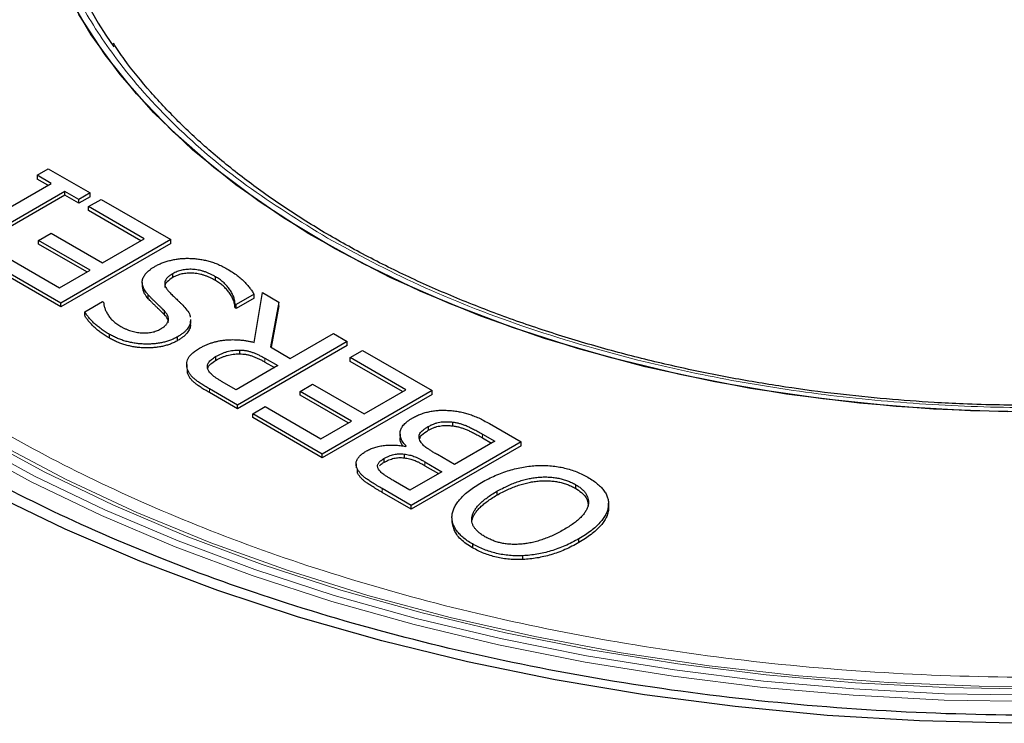
# Model space of a CAD drawing. Units: millimetres. Extents: x 0 to 420, y 0 to 297.
# Drawn here: x 367 to 373, y 250 to 254 of the extents above; entities that cross this region are included whole.
import ezdxf

# ---------------------------------------------------------------- set-up
doc = ezdxf.new("R2010")
doc.units = ezdxf.units.MM

msp = doc.modelspace()

# ---------------------------------------------------------------- linework, layer by layer
at = {"color": 7, "linetype": 'Continuous', "lineweight": 25}
for p, q in [((366.632346, 253.264324), (366.703952, 253.305661)), ((366.703952, 253.305661), (366.972474, 253.150647)), ((366.157958, 252.887123), (366.721853, 253.212653)), ((366.721853, 253.212653), (366.632346, 253.264324)), ((366.632346, 253.264324), (366.632346, 253.239828)), ((366.700637, 253.200404), (366.632346, 253.239828)), ((366.811361, 253.160981), (366.247465, 252.835451)), ((366.900868, 253.10931), (366.811361, 253.160981)), ((366.811361, 253.136485), (366.811361, 253.160981)), ((366.972474, 253.150647), (366.900868, 253.10931)), ((366.972474, 253.126151), (366.972474, 253.150647)), ((366.811361, 253.136485), (366.268682, 252.823203)), ((366.900868, 253.084814), (366.811361, 253.136485)), ((366.972474, 253.126151), (366.900868, 253.084814)), ((366.900868, 253.084814), (366.900868, 253.10931)), ((366.963523, 253.062806), (367.044079, 253.10931)), ((367.044079, 253.10931), (367.491615, 252.850953)), ((367.321552, 252.85612), (366.963523, 253.062806)), ((366.963523, 253.038309), (366.963523, 253.062806)), ((367.300335, 252.843872), (366.963523, 253.038309)), ((366.641297, 252.845786), (366.721853, 252.89229)), ((366.721853, 252.89229), (367.05303, 252.701106)), ((366.972474, 252.654601), (366.641297, 252.845786)), ((366.641297, 252.821289), (366.641297, 252.845786)), ((367.491615, 252.850953), (366.784508, 252.442749)), ((367.491615, 252.826457), (366.784508, 252.418253)), ((367.05303, 252.701106), (367.321552, 252.85612)), ((367.491615, 252.826457), (367.491615, 252.850953)), ((366.951257, 252.642353), (366.641297, 252.821289)), ((366.784508, 252.442749), (366.336972, 252.701106)), ((366.417529, 252.74761), (366.775558, 252.540924)), ((366.784508, 252.418253), (366.336972, 252.676609)), ((366.775558, 252.540924), (366.972474, 252.654601)), ((367.308588, 252.573896), (367.308588, 252.5494)), ((367.505041, 252.606853), (367.505041, 252.631349)), ((367.780556, 252.587315), (367.780556, 252.611811)), ((368.029358, 252.189478), (368.082363, 252.509922)), ((368.082363, 252.509922), (368.187813, 252.449046)), ((366.938349, 252.386879), (367.05303, 252.453083)), ((367.05303, 252.453083), (367.059883, 252.449127)), ((367.347285, 252.470731), (367.347285, 252.495227)), ((368.028099, 252.499264), (367.912299, 252.432414)), ((368.028099, 252.474768), (367.912299, 252.407918)), ((368.028099, 252.474768), (368.028099, 252.499264)), ((368.187813, 252.449046), (368.13327, 252.160171)), ((368.187813, 252.42455), (368.187813, 252.449046)), ((366.784508, 252.418253), (366.784508, 252.442749)), ((366.938349, 252.362383), (366.938349, 252.386879)), ((367.451337, 252.367227), (367.451337, 252.391723)), ((367.912299, 252.432414), (367.905726, 252.436209)), ((367.905726, 252.411713), (367.905726, 252.436209)), ((367.912299, 252.407918), (367.905726, 252.411713)), ((367.912299, 252.407918), (367.912299, 252.432414)), ((368.187813, 252.42455), (368.13744, 252.157763)), ((367.618841, 252.335942), (367.620142, 252.326084)), ((367.620142, 252.301588), (367.620142, 252.326084)), ((367.620383, 252.311513), (367.620383, 252.336009)), ((367.097784, 252.216734), (367.097784, 252.24123)), ((367.53567, 252.200829), (367.53567, 252.225325)), ((368.628356, 252.194726), (367.92125, 251.786522)), ((368.261377, 252.086216), (368.538849, 252.246397)), ((368.538849, 252.246397), (368.628356, 252.194726)), ((368.628356, 252.17023), (368.628356, 252.194726)), ((368.628356, 252.17023), (367.92125, 251.762026)), ((367.933417, 252.140067), (367.933417, 252.115571)), ((368.13327, 252.160171), (368.261377, 252.086216)), ((368.646258, 252.091383), (368.726814, 252.137887)), ((368.726814, 252.137887), (369.17435, 251.87953)), ((367.780695, 252.098084), (367.780695, 252.073588)), ((368.098026, 252.087508), (368.180821, 252.039712)), ((368.098026, 252.063012), (368.159604, 252.027464)), ((369.004287, 251.884698), (368.646258, 252.091383)), ((368.646258, 252.066887), (368.646258, 252.091383)), ((368.98307, 251.872449), (368.646258, 252.066887)), ((367.59459, 252.048218), (367.59459, 252.023722)), ((367.600143, 251.991156), (367.600143, 252.015652)), ((368.180821, 252.039712), (367.912299, 251.884698)), ((367.912299, 251.884698), (367.819156, 251.938468)), ((367.92125, 251.786522), (367.740557, 251.890834)), ((368.324032, 251.874363), (368.404589, 251.920868)), ((368.655209, 251.683179), (368.324032, 251.874363)), ((368.324032, 251.849867), (368.324032, 251.874363)), ((368.404589, 251.920868), (368.735765, 251.729683)), ((369.17435, 251.87953), (368.467244, 251.471326)), ((368.735765, 251.729683), (369.004287, 251.884698)), ((369.17435, 251.855034), (369.17435, 251.87953)), ((367.92125, 251.762026), (367.740557, 251.866337)), ((368.633992, 251.670931), (368.324032, 251.849867)), ((369.17435, 251.855034), (368.467244, 251.44683)), ((367.92125, 251.762026), (367.92125, 251.786522)), ((368.019708, 251.729683), (368.100264, 251.776188)), ((368.100264, 251.776188), (368.458293, 251.569502)), ((368.467244, 251.471326), (368.019708, 251.729683)), ((368.019708, 251.705187), (368.019708, 251.729683)), ((368.467244, 251.44683), (368.019708, 251.705187)), ((368.458293, 251.569502), (368.655209, 251.683179)), ((369.149596, 251.64822), (369.149596, 251.623724)), ((369.304555, 251.676962), (369.304555, 251.652466)), ((369.542868, 251.66679), (369.747196, 251.548834)), ((368.96732, 251.599978), (368.96732, 251.575482)), ((369.498674, 251.599294), (369.577133, 251.554001)), ((369.498674, 251.574798), (369.555916, 251.541753)), ((369.007503, 251.52211), (369.003727, 251.51993)), ((369.747196, 251.548834), (369.04009, 251.140629)), ((369.747196, 251.524337), (369.04009, 251.116133)), ((369.577133, 251.554001), (369.317562, 251.404154)), ((369.747196, 251.524337), (369.747196, 251.548834)), ((368.467244, 251.44683), (368.467244, 251.471326)), ((368.863593, 251.441777), (368.863593, 251.417281)), ((368.994497, 251.471003), (368.994497, 251.446507)), ((369.317562, 251.404154), (369.207916, 251.467451)), ((368.684813, 251.407357), (368.684813, 251.382861)), ((368.694228, 251.348574), (368.694228, 251.37307)), ((369.128058, 251.420543), (369.237005, 251.357649)), ((369.128058, 251.396047), (369.215789, 251.345401)), ((369.237005, 251.357649), (369.031139, 251.238805)), ((369.04009, 251.140629), (368.851985, 251.24922)), ((369.031139, 251.238805), (368.939114, 251.29193)), ((370.095995, 251.275137), (370.095995, 251.25064)), ((369.04009, 251.116133), (368.851985, 251.224724)), ((369.590838, 251.231216), (369.590838, 251.20672)), ((369.04009, 251.116133), (369.04009, 251.140629)), ((370.308295, 251.108867), (370.308295, 251.133363)), ((370.308562, 251.131627), (370.308295, 251.108867)), ((370.309366, 251.131624), (370.309366, 251.156121)), ((369.301868, 251.059938), (369.301868, 251.035442)), ((369.431683, 251.047992), (369.431683, 251.072488)), ((370.118931, 250.901858), (370.118931, 250.926355)), ((369.434201, 250.892445), (369.434201, 250.867949)), ((369.758804, 250.792299), (369.758804, 250.816795))]:
    msp.add_line(p, q, dxfattribs=at)
at = {"color": 8, "linetype": 'Continuous', "lineweight": 18}
for p, q in [((368.098026, 252.087508), (368.098026, 252.063012)), ((367.740557, 251.866337), (367.740557, 251.890834)), ((369.498674, 251.599294), (369.498674, 251.574798)), ((369.128058, 251.420543), (369.128058, 251.396047)), ((368.851985, 251.224724), (368.851985, 251.24922))]:
    msp.add_line(p, q, dxfattribs=at)
at = {"color": 8, "linetype": 'Continuous', "lineweight": 18, "flags": 128}
for points in [[(373.058761, 249.877973), (372.470197, 249.88824), (371.88378, 249.919003), (371.301651, 249.97015), (370.725933, 250.041494), (370.158727, 250.132775), (369.602104, 250.243659), (369.058093, 250.373743), (368.528681, 250.522552), (368.015798, 250.689542), (367.521316, 250.874105), (367.04704, 251.075566), (366.5947, 251.293191), (366.165947, 251.526186), (365.762345, 251.7737), (365.385366, 252.03483), (365.036387, 252.308624), (364.716681, 252.594082), (364.427414, 252.890163), (364.169642, 253.195786), (363.944306, 253.509837), (363.752227, 253.831169), (363.594106, 254.15861), (363.470521, 254.490964)], [(373.058761, 249.918956), (372.472144, 249.929189), (371.887668, 249.95985), (371.307465, 250.010828), (370.733652, 250.081936), (370.168323, 250.172915), (369.613542, 250.283433), (369.071331, 250.413086), (368.54367, 250.561402), (368.032484, 250.72784), (367.539639, 250.911792), (367.066932, 251.112586), (366.616089, 251.329491), (366.188754, 251.561715), (365.786488, 251.80841), (365.410757, 252.068676), (365.062932, 252.341564), (364.744284, 252.626078), (364.455974, 252.921179), (364.199055, 253.225791), (363.974464, 253.538803), (363.783021, 253.859071), (363.625424, 254.185429), (363.502248, 254.516684)], [(373.058761, 249.959195), (372.477733, 249.96933), (371.898825, 249.999699), (371.32415, 250.050191), (370.755804, 250.120622), (370.195862, 250.210734), (369.646365, 250.320199), (369.109321, 250.448617), (368.586687, 250.59552), (368.080372, 250.760372), (367.592222, 250.942571), (367.124018, 251.141453), (366.677471, 251.356291), (366.254207, 251.586303), (365.855773, 251.830647), (365.483622, 252.088434), (365.139112, 252.358722), (364.823499, 252.640525), (364.537936, 252.932814), (364.283465, 253.234524), (364.061014, 253.544554), (363.871394, 253.861771), (363.715299, 254.185019), (363.593296, 254.513118)], [(363.650773, 254.457149), (363.778952, 254.127996), (363.941652, 253.803967), (364.138269, 253.486266), (364.36807, 253.176075), (364.630202, 252.87455), (364.923688, 252.58281), (365.247438, 252.301942), (365.600245, 252.032991), (365.9808, 251.776956), (366.387684, 251.534791), (366.819386, 251.307395), (367.274298, 251.095617), (367.750729, 250.900242), (368.246906, 250.721997), (368.760983, 250.561547), (369.291049, 250.419488), (369.835131, 250.296347), (370.391204, 250.192584), (370.957202, 250.108585), (371.531017, 250.044661), (372.110516, 250.001051), (372.693542, 249.977916), (373.277926, 249.975344)]]:
    msp.add_lwpolyline(points, dxfattribs=at)
at = {"color": 7, "linetype": 'Continuous', "lineweight": 25, "flags": 128}
for points in [[(372.909096, 249.738764), (372.311094, 249.754121), (371.715719, 249.789902), (371.125061, 249.845982), (370.541195, 249.922163), (369.966172, 250.018178), (369.402012, 250.133689), (368.850696, 250.268291), (368.314162, 250.421512), (367.794293, 250.592811), (367.292915, 250.781589), (366.811791, 250.987182), (366.352609, 251.208868), (365.916982, 251.445868), (365.506442, 251.69735), (365.122429, 251.96243), (364.766293, 252.240177), (364.439284, 252.529616), (364.142552, 252.82973), (363.877138, 253.139465), (363.643975, 253.457733), (363.443882, 253.783416), (363.277561, 254.115369), (363.145598, 254.452428)], [(372.878717, 251.742169), (372.399652, 251.760082), (371.924187, 251.79837), (371.454918, 251.856825), (370.994409, 251.935127), (370.545175, 252.032849), (370.109669, 252.149456), (369.69027, 252.284313), (369.289269, 252.436682), (368.908855, 252.605731), (368.551107, 252.790537), (368.217977, 252.990091), (367.911287, 253.203303), (367.63271, 253.429007), (367.383769, 253.665973), (367.165822, 253.912904), (366.98006, 254.168454), (366.827499, 254.431225)], [(373.118778, 251.741129), (372.638925, 251.74881), (372.161364, 251.776928), (371.688705, 251.825329), (371.223528, 251.89375), (370.768375, 251.981816), (370.325731, 252.089047), (369.898014, 252.214857), (369.48756, 252.358559), (369.09661, 252.519368), (368.7273, 252.696405), (368.381648, 252.888704), (368.06154, 253.095214), (367.768725, 253.314808), (367.504803, 253.546287), (367.271214, 253.788385), (367.069235, 254.039781), (366.899968, 254.299102)]]:
    msp.add_lwpolyline(points, dxfattribs=at)
at = {"color": 7, "linetype": 'Continuous', "lineweight": 25}
msp.add_arc((368.995247, 255.429779), 2.299912, 144.1033465, 215.6158297, dxfattribs=at)
at = {"color": 8, "linetype": 'Continuous', "lineweight": 18}
for points, knots in [([(379.740677, 251.633362), (379.762889, 251.646259), (379.807306, 251.672048), (379.873069, 251.711212), (379.938184, 251.750716), (380.002589, 251.790596), (380.0663, 251.830843), (380.129315, 251.871459), (380.191632, 251.912443), (380.253254, 251.953796), (380.38826, 252.046248), (380.590378, 252.192857), (380.850329, 252.400578), (381.095446, 252.617259), (381.326416, 252.844541), (381.539855, 253.07999), (381.802138, 253.407567), (382.080028, 253.835911), (382.324767, 254.372903), (382.474762, 254.927354), (382.525291, 255.49075), (382.474761, 256.054147), (382.324771, 256.608593), (382.080012, 257.145605), (381.747893, 257.657583), (381.338009, 258.138136), (380.861485, 258.582293), (380.330284, 258.986583), (379.749699, 259.353347), (379.114377, 259.688511), (378.41405, 259.995167), (377.644665, 260.270259), (376.812232, 260.506879), (375.925364, 260.698608), (374.995132, 260.839904), (374.034699, 260.926491), (373.05876, 260.955662), (372.082825, 260.926492), (371.122383, 260.839902), (370.192184, 260.698617), (369.450206, 260.538198), (368.882765, 260.386786), (368.474925, 260.263575), (368.081204, 260.130235), (367.705874, 259.988738), (367.346037, 259.838666), (367.072357, 259.712928), (366.874351, 259.615783), (366.746773, 259.550883), (366.6213, 259.484654), (366.497734, 259.417207), (366.417148, 259.371165), (366.376844, 259.348139)], [0, 0, 0, 0, 0.0031846, 0.00636814, 0.00955092, 0.01273326, 0.01591549, 0.01909792, 0.02228087, 0.02546466, 0.02864961, 0.0434548, 0.05826175, 0.07350706, 0.08875411, 0.10438667, 0.12002094, 0.15192619, 0.18433521, 0.217089, 0.25001794, 0.28294688, 0.31570067, 0.34810969, 0.38001494, 0.41127233, 0.44175594, 0.47136007, 0.50000013, 0.52864019, 0.55824432, 0.58872793, 0.61998533, 0.65189057, 0.6842996, 0.71705339, 0.74998233, 0.78291126, 0.81566505, 0.84807408, 0.87997932, 0.89561188, 0.91124615, 0.92649146, 0.94173851, 0.95654371, 0.97135066, 0.9770821, 0.98281091, 0.98853892, 0.994268, 1, 1, 1, 1]), ([(366.376844, 259.348139), (366.354632, 259.335242), (366.310215, 259.309452), (366.244452, 259.270289), (366.179338, 259.230784), (366.114933, 259.190904), (366.051221, 259.150657), (365.988207, 259.110041), (365.925889, 259.069057), (365.864268, 259.027704), (365.729262, 258.935253), (365.527144, 258.788643), (365.267193, 258.580922), (365.022075, 258.364241), (364.791106, 258.136959), (364.577667, 257.90151), (364.315384, 257.573934), (364.037494, 257.14559), (363.792754, 256.608597), (363.64276, 256.054146), (363.59223, 255.490751), (363.642761, 254.927353), (363.79275, 254.372907), (364.03751, 253.835895), (364.369629, 253.323918), (364.779513, 252.843364), (365.256037, 252.399208), (365.787237, 251.994917), (366.367823, 251.628154), (367.003144, 251.292989), (367.703472, 250.986333), (368.472857, 250.711242), (369.30529, 250.474621), (370.192157, 250.282893), (371.12239, 250.141596), (372.082823, 250.055009), (373.058761, 250.025839), (374.034697, 250.055009), (374.995139, 250.141599), (375.925338, 250.282884), (376.667316, 250.443303), (377.234757, 250.594715), (377.642596, 250.717925), (378.036317, 250.851265), (378.411647, 250.992762), (378.771485, 251.142835), (379.045164, 251.268572), (379.24317, 251.365718), (379.370748, 251.430617), (379.496222, 251.496847), (379.619787, 251.564294), (379.700374, 251.610335), (379.740677, 251.633362)], [0, 0, 0, 0, 0.0031846, 0.00636814, 0.00955092, 0.01273326, 0.01591549, 0.01909792, 0.02228087, 0.02546466, 0.02864961, 0.0434548, 0.05826175, 0.07350706, 0.08875411, 0.10438667, 0.12002094, 0.15192619, 0.18433521, 0.217089, 0.25001794, 0.28294688, 0.31570067, 0.34810969, 0.38001494, 0.41127233, 0.44175594, 0.47136007, 0.50000013, 0.52864019, 0.55824432, 0.58872793, 0.61998533, 0.65189057, 0.6842996, 0.71705339, 0.74998233, 0.78291126, 0.81566505, 0.84807408, 0.87997932, 0.89561188, 0.91124615, 0.92649146, 0.94173851, 0.95654371, 0.97135066, 0.9770821, 0.98281091, 0.98853892, 0.994268, 1, 1, 1, 1]), ([(368.501093, 252.859665), (368.32236, 252.970389), (367.959352, 253.195272), (367.504743, 253.58406), (367.15521, 253.97661), (366.905504, 254.362008), (366.738495, 254.728276), (366.636206, 255.106464), (366.601735, 255.49075), (366.636203, 255.875038), (366.738507, 256.253218), (366.90546, 256.619518), (367.155384, 257.004778), (367.50385, 257.397935), (367.96246, 257.784411), (368.48979, 258.128348), (369.08557, 258.432769), (369.755033, 258.697525), (370.436089, 258.898694), (371.103466, 259.042975), (371.737985, 259.139355), (372.393082, 259.198414), (373.058762, 259.218312), (373.724436, 259.198412), (374.379548, 259.139362), (375.014011, 259.04295), (375.681599, 258.898801), (376.36158, 258.697021), (377.035062, 258.434588), (377.424622, 258.22502), (377.616429, 258.121836)], [0, 0, 0, 0, 0.03881443, 0.07883254, 0.1199761, 0.15188795, 0.18430368, 0.21706425, 0.25, 0.28293574, 0.31569631, 0.34811204, 0.38002389, 0.42116515, 0.46118382, 0.5, 0.53881384, 0.57883254, 0.6199761, 0.65188795, 0.68430368, 0.71706425, 0.75, 0.78293574, 0.81569631, 0.84811204, 0.88002389, 0.92116515, 0.9611844, 1, 1, 1, 1]), ([(377.616429, 258.121836), (377.795161, 258.011111), (378.15817, 257.786228), (378.612778, 257.39744), (378.962312, 257.00489), (379.212018, 256.619492), (379.379026, 256.253225), (379.481316, 255.875036), (379.515787, 255.490751), (379.481319, 255.106462), (379.379014, 254.728283), (379.212061, 254.361983), (378.962138, 253.976722), (378.613672, 253.583566), (378.155061, 253.197089), (377.627731, 252.853152), (377.031951, 252.548732), (376.362489, 252.283976), (375.681432, 252.082807), (375.014055, 251.938525), (374.379536, 251.842146), (373.724439, 251.783087), (373.05876, 251.763188), (372.393086, 251.783088), (371.737973, 251.842139), (371.10351, 251.938551), (370.435923, 252.082699), (369.755942, 252.284479), (369.082459, 252.546913), (368.692899, 252.756481), (368.501093, 252.859665)], [0, 0, 0, 0, 0.038814428, 0.07883254, 0.119976104, 0.151887954, 0.18430368, 0.217064247, 0.249999996, 0.282935745, 0.315696312, 0.348112038, 0.380023888, 0.421165147, 0.461183815, 0.499999996, 0.538813841, 0.57883254, 0.619976104, 0.651887954, 0.68430368, 0.717064247, 0.749999996, 0.782935745, 0.815696312, 0.848112038, 0.880023888, 0.921165147, 0.961184403, 1, 1, 1, 1])]:
    msp.add_open_spline(points, degree=3, knots=knots, dxfattribs=at)
at = {"color": 7, "linetype": 'Continuous', "lineweight": 25}
for points, knots in [([(380.085714, 251.471329), (379.869471, 251.352835), (379.429708, 251.111859), (378.689843, 250.791316), (377.881674, 250.501474), (377.005994, 250.252787), (376.073404, 250.051116), (375.095116, 249.902535), (374.085094, 249.811474), (373.05876, 249.780797), (372.032428, 249.811474), (371.022401, 249.902532), (370.044134, 250.051125), (369.111471, 250.252754), (368.236053, 250.501593), (367.426939, 250.79089), (366.690448, 251.11338), (366.022322, 251.465852), (365.411751, 251.851554), (364.853144, 252.276722), (364.351921, 252.74381), (363.921231, 253.24919), (363.570579, 253.787559), (363.318464, 254.352475), (363.177698, 254.813699), (363.159202, 255.085496), (363.154088, 255.160649)], [0, 0, 0, 0, 0.03925794, 0.07983737, 0.12162233, 0.16446794, 0.20820159, 0.25262578, 0.29752256, 0.34265942, 0.38779627, 0.43269305, 0.47711724, 0.52085089, 0.5636965, 0.60548147, 0.64606089, 0.68531883, 0.72457677, 0.7651562, 0.80694116, 0.84978677, 0.89352043, 0.93794462, 0.98284139, 1, 1, 1, 1]), ([(373.058761, 251.783593), (372.902675, 251.785386), (372.684367, 251.787895), (372.364085, 251.804554), (372.093859, 251.82427), (371.77439, 251.857053), (371.443052, 251.90133), (371.101508, 251.958495), (370.756081, 252.028748), (370.410985, 252.112205), (370.069754, 252.208761), (369.735334, 252.318171), (369.410244, 252.44007), (369.096667, 252.574002), (368.796515, 252.719439), (368.511465, 252.875799), (368.243003, 253.042465), (367.992399, 253.218797), (367.760911, 253.404182), (367.549116, 253.597924), (367.359522, 253.79979), (367.216693, 253.972067), (367.146392, 254.078668), (367.123307, 254.113673)], [0, 0, 0, 0, 0.06116407, 0.08554614, 0.12602039, 0.16790156, 0.2126953, 0.25930088, 0.30727216, 0.35625309, 0.40599156, 0.45630261, 0.50704941, 0.55813053, 0.60947189, 0.66102167, 0.71274755, 0.76463556, 0.81668931, 0.86893179, 0.9214091, 0.97419268, 1, 1, 1, 1]), ([(367.39078, 252.679065), (367.397947, 252.683017), (367.412262, 252.690913), (367.436608, 252.700941), (367.462407, 252.709985), (367.490078, 252.717468), (367.518617, 252.723682), (367.547775, 252.727821), (367.576979, 252.730326), (367.596445, 252.730384), (367.606156, 252.730413)], [0, 0, 0, 0, 0.12417531, 0.2480308, 0.37418386, 0.50234551, 0.63073639, 0.75610372, 0.87832523, 1, 1, 1, 1]), ([(367.606156, 252.730413), (367.616907, 252.730071), (367.638316, 252.72939), (367.669783, 252.725844), (367.700707, 252.721205), (367.73101, 252.714425), (367.761444, 252.705615), (367.792051, 252.693981), (367.823041, 252.679534), (367.843025, 252.668497), (367.85342, 252.662756)], [0, 0, 0, 0, 0.11487369, 0.22875241, 0.34168668, 0.45579812, 0.5751556, 0.7047012, 0.84638609, 1, 1, 1, 1]), ([(367.347285, 252.495227), (367.343463, 252.49967), (367.335986, 252.508361), (367.326555, 252.521561), (367.319197, 252.534497), (367.313577, 252.547136), (367.310119, 252.559515), (367.30836, 252.571638), (367.308617, 252.583482), (367.310888, 252.595023), (367.314991, 252.606309), (367.320778, 252.617363), (367.328006, 252.6283), (367.337365, 252.638901), (367.348079, 252.649365), (367.360732, 252.659517), (367.374909, 252.669511), (367.385436, 252.675848), (367.39078, 252.679065)], [0, 0, 0, 0, 0.07399365, 0.14475938, 0.21282127, 0.27700097, 0.33925239, 0.39967685, 0.45830819, 0.51568866, 0.57270548, 0.63012808, 0.68784477, 0.74710524, 0.80743089, 0.86904707, 0.93352004, 1, 1, 1, 1]), ([(367.780556, 252.611811), (367.774288, 252.615302), (367.762113, 252.622084), (367.743164, 252.631205), (367.724505, 252.63919), (367.705719, 252.645789), (367.687123, 252.651141), (367.668528, 252.655116), (367.650218, 252.658056), (367.63192, 252.659438), (367.614101, 252.659825), (367.596779, 252.658932), (367.579952, 252.657274), (367.56375, 252.654153), (367.548007, 252.650203), (367.533146, 252.644839), (367.518381, 252.638808), (367.509551, 252.633871), (367.505041, 252.631349)], [0, 0, 0, 0, 0.08324007, 0.16170634, 0.23569817, 0.30510466, 0.37168001, 0.43401772, 0.49445262, 0.5529466, 0.61002426, 0.66458221, 0.71895781, 0.77280107, 0.82746814, 0.88265601, 0.94006681, 1, 1, 1, 1]), ([(367.780556, 252.587315), (367.774288, 252.590806), (367.762113, 252.597588), (367.743164, 252.606708), (367.724505, 252.614694), (367.705719, 252.621293), (367.687123, 252.626644), (367.668528, 252.63062), (367.650218, 252.63356), (367.63192, 252.634942), (367.614101, 252.635328), (367.596779, 252.634436), (367.579952, 252.632778), (367.56375, 252.629657), (367.548007, 252.625706), (367.533146, 252.620343), (367.518381, 252.614312), (367.509551, 252.609375), (367.505041, 252.606853)], [0, 0, 0, 0, 0.08324007, 0.16170634, 0.23569817, 0.30510466, 0.37168001, 0.43401772, 0.49445262, 0.5529466, 0.61002426, 0.66458221, 0.71895781, 0.77280107, 0.82746814, 0.88265601, 0.94006681, 1, 1, 1, 1]), ([(367.85342, 252.662756), (367.865422, 252.655629), (367.888544, 252.641897), (367.919323, 252.620718), (367.945505, 252.600119), (367.966775, 252.579722), (367.984752, 252.559559), (368.000941, 252.539565), (368.015663, 252.519542), (368.023974, 252.505991), (368.028099, 252.499264)], [0, 0, 0, 0, 0.153675905, 0.296062371, 0.427179488, 0.54837797, 0.663791654, 0.777740235, 0.889664266, 1, 1, 1, 1]), ([(367.505041, 252.631349), (367.498403, 252.627249), (367.485657, 252.619377), (367.470473, 252.606397), (367.459679, 252.593119), (367.453667, 252.579397), (367.452146, 252.565159), (367.456083, 252.550427), (367.463888, 252.534964), (367.472531, 252.525003), (367.47707, 252.519771)], [0, 0, 0, 0, 0.13713718, 0.26332601, 0.38146627, 0.49421001, 0.60765143, 0.72795891, 0.8571189, 1, 1, 1, 1]), ([(367.505041, 252.606853), (367.491838, 252.598085), (367.468968, 252.582896), (367.452828, 252.559395), (367.454407, 252.546732), (367.454922, 252.542597)], [0, 0, 0, 0, 0.47909329, 0.82988035, 1, 1, 1, 1]), ([(367.905726, 252.436209), (367.904897, 252.444623), (367.903243, 252.461414), (367.895586, 252.486221), (367.884259, 252.510523), (367.868962, 252.533992), (367.851023, 252.556314), (367.830046, 252.576822), (367.807165, 252.59555), (367.789315, 252.606458), (367.780556, 252.611811)], [0, 0, 0, 0, 0.13015163, 0.259729125, 0.388572933, 0.518598232, 0.646795947, 0.768348248, 0.886324101, 1, 1, 1, 1]), ([(367.905726, 252.411713), (367.904897, 252.420127), (367.903243, 252.436918), (367.895586, 252.461725), (367.884259, 252.486027), (367.868962, 252.509496), (367.851023, 252.531818), (367.830046, 252.552326), (367.807165, 252.571054), (367.789315, 252.581962), (367.780556, 252.587315)], [0, 0, 0, 0, 0.13015163, 0.259729125, 0.388572933, 0.518598232, 0.646795947, 0.768348248, 0.886324101, 1, 1, 1, 1]), ([(367.347285, 252.470731), (367.338331, 252.481179), (367.317095, 252.505957), (367.313147, 252.53361), (367.310864, 252.549603)], [0, 0, 0, 0, 0.421640669, 1, 1, 1, 1]), ([(367.47707, 252.519771), (367.484259, 252.512155), (367.497927, 252.497672), (367.516001, 252.480087), (367.530841, 252.466337), (367.542687, 252.454937), (367.555702, 252.442265), (367.564678, 252.43336), (367.569375, 252.428701)], [0, 0, 0, 0, 0.24656515, 0.46883935, 0.58116307, 0.70712528, 0.84673531, 1, 1, 1, 1]), ([(367.059883, 252.449127), (367.060251, 252.442736), (367.061004, 252.429644), (367.066786, 252.409714), (367.075088, 252.388986), (367.086838, 252.367857), (367.101946, 252.34696), (367.121067, 252.327191), (367.143791, 252.308722), (367.161655, 252.297715), (367.170648, 252.292175)], [0, 0, 0, 0, 0.1104452, 0.22627007, 0.34861845, 0.4781146, 0.60947827, 0.73946005, 0.86884747, 1, 1, 1, 1]), ([(367.451337, 252.391723), (367.447605, 252.39549), (367.439736, 252.403432), (367.427396, 252.41596), (367.413315, 252.429504), (367.398383, 252.443773), (367.383437, 252.457921), (367.370064, 252.471416), (367.357924, 252.483623), (367.3507, 252.491503), (367.347285, 252.495227)], [0, 0, 0, 0, 0.1087711, 0.22933994, 0.36122479, 0.50467835, 0.64720584, 0.77656151, 0.89437005, 1, 1, 1, 1]), ([(367.451337, 252.367227), (367.447605, 252.370994), (367.439736, 252.378936), (367.427396, 252.391464), (367.413315, 252.405008), (367.398383, 252.419276), (367.383437, 252.433424), (367.370064, 252.44692), (367.357924, 252.459127), (367.3507, 252.467006), (367.347285, 252.470731)], [0, 0, 0, 0, 0.1087711, 0.22933994, 0.36122479, 0.50467835, 0.64720584, 0.77656151, 0.89437005, 1, 1, 1, 1]), ([(367.097784, 252.24123), (367.088319, 252.246808), (367.069637, 252.257819), (367.044361, 252.275431), (367.020609, 252.293095), (366.99973, 252.311418), (366.980965, 252.329924), (366.964575, 252.348723), (366.950007, 252.367586), (366.942207, 252.380494), (366.938349, 252.386879)], [0, 0, 0, 0, 0.13467053, 0.26583663, 0.39438216, 0.52034507, 0.64395771, 0.76420463, 0.88335618, 1, 1, 1, 1]), ([(367.426163, 252.275786), (367.433216, 252.280136), (367.446683, 252.288444), (367.462264, 252.302309), (367.472577, 252.316478), (367.477651, 252.331035), (367.477551, 252.345823), (367.473476, 252.360989), (367.464537, 252.376476), (367.455853, 252.386507), (367.451337, 252.391723)], [0, 0, 0, 0, 0.14048813, 0.26828666, 0.38795491, 0.50136829, 0.61639396, 0.73539553, 0.86240477, 1, 1, 1, 1]), ([(367.569375, 252.428701), (367.578612, 252.41849), (367.597403, 252.397721), (367.614922, 252.371959), (367.616298, 252.3564), (367.616617, 252.352803)], [0, 0, 0, 0, 0.426434235, 0.867410597, 1, 1, 1, 1]), ([(367.097784, 252.216734), (367.088319, 252.222312), (367.069637, 252.233323), (367.044361, 252.250935), (367.020609, 252.268599), (366.99973, 252.286922), (366.980965, 252.305428), (366.964575, 252.324227), (366.950007, 252.34309), (366.942207, 252.355998), (366.938349, 252.362383)], [0, 0, 0, 0, 0.13467053, 0.26583663, 0.39438216, 0.52034507, 0.64395771, 0.76420463, 0.88335618, 1, 1, 1, 1]), ([(367.475758, 252.315053), (367.475936, 252.319832), (367.476562, 252.336675), (367.462867, 252.353899), (367.452466, 252.365922), (367.451337, 252.367227)], [0, 0, 0, 0, 0.2609952, 0.91980754, 1, 1, 1, 1]), ([(367.620142, 252.326084), (367.619549, 252.321767), (367.618354, 252.313069), (367.61374, 252.300146), (367.607016, 252.287294), (367.597823, 252.274574), (367.58632, 252.261936), (367.572192, 252.249402), (367.555283, 252.237052), (367.542317, 252.2293), (367.53567, 252.225325)], [0, 0, 0, 0, 0.11330786, 0.22828619, 0.3446468, 0.46438503, 0.58857316, 0.71796217, 0.85541594, 1, 1, 1, 1]), ([(367.170648, 252.292175), (367.175877, 252.289213), (367.186124, 252.283408), (367.202593, 252.275834), (367.218889, 252.268995), (367.235693, 252.263464), (367.252506, 252.25872), (367.269593, 252.254933), (367.287045, 252.252419), (367.304473, 252.25067), (367.321778, 252.249999), (367.338619, 252.250491), (367.35482, 252.25201), (367.370388, 252.254645), (367.385387, 252.258269), (367.399786, 252.263021), (367.413562, 252.268832), (367.421914, 252.273441), (367.426163, 252.275786)], [0, 0, 0, 0, 0.07609121, 0.14911843, 0.21862719, 0.28528046, 0.34986199, 0.41303949, 0.47509207, 0.53650953, 0.59671855, 0.6549371, 0.71141568, 0.76692566, 0.82317096, 0.88002658, 0.93895064, 1, 1, 1, 1]), ([(367.620142, 252.301588), (367.619549, 252.297271), (367.618354, 252.288572), (367.61374, 252.27565), (367.607016, 252.262798), (367.597823, 252.250078), (367.58632, 252.23744), (367.572192, 252.224906), (367.555283, 252.212556), (367.542317, 252.204803), (367.53567, 252.200829)], [0, 0, 0, 0, 0.11330786, 0.22828619, 0.3446468, 0.46438503, 0.58857316, 0.71796217, 0.85541594, 1, 1, 1, 1]), ([(367.53567, 252.225325), (367.528357, 252.221298), (367.513994, 252.213389), (367.490163, 252.20333), (367.465345, 252.194913), (367.439255, 252.188215), (367.412077, 252.183167), (367.383619, 252.17999), (367.354065, 252.178351), (367.32367, 252.178482), (367.293054, 252.180179), (367.26294, 252.183838), (367.23338, 252.18894), (367.204717, 252.196065), (367.176651, 252.20476), (367.149408, 252.215191), (367.122924, 252.227413), (367.106292, 252.236554), (367.097784, 252.24123)], [0, 0, 0, 0, 0.06177062, 0.12131829, 0.18010998, 0.23755832, 0.29564023, 0.35436548, 0.4145246, 0.47698002, 0.54003289, 0.60233838, 0.66494597, 0.72845509, 0.79288972, 0.85956735, 0.92815574, 1, 1, 1, 1]), ([(367.53567, 252.200829), (367.528357, 252.196802), (367.513994, 252.188892), (367.490163, 252.178834), (367.465345, 252.170416), (367.439255, 252.163719), (367.412077, 252.158671), (367.383619, 252.155493), (367.354065, 252.153855), (367.32367, 252.153985), (367.293054, 252.155683), (367.26294, 252.159342), (367.23338, 252.164443), (367.204717, 252.171569), (367.176651, 252.180263), (367.149408, 252.190695), (367.122924, 252.202917), (367.106292, 252.212058), (367.097784, 252.216734)], [0, 0, 0, 0, 0.06177062, 0.12131829, 0.18010998, 0.23755832, 0.29564023, 0.35436548, 0.4145246, 0.47698002, 0.54003289, 0.60233838, 0.66494597, 0.72845509, 0.79288972, 0.85956735, 0.92815574, 1, 1, 1, 1]), ([(367.676224, 252.151451), (367.682753, 252.155114), (367.695509, 252.162271), (367.715837, 252.171858), (367.736597, 252.18025), (367.757609, 252.187664), (367.779221, 252.193711), (367.801038, 252.198785), (367.823375, 252.202599), (367.846057, 252.205145), (367.868877, 252.206664), (367.891784, 252.207265), (367.914738, 252.206747), (367.937734, 252.205296), (367.960722, 252.202852), (367.983694, 252.199479), (368.006652, 252.194985), (368.021702, 252.191335), (368.029358, 252.189478)], [0, 0, 0, 0, 0.07099057, 0.13868276, 0.20445322, 0.26855627, 0.33051146, 0.39154868, 0.45183401, 0.51187542, 0.57154354, 0.63086502, 0.69053537, 0.75052391, 0.81114383, 0.87269869, 0.93524851, 1, 1, 1, 1]), ([(367.600143, 252.015652), (367.598332, 252.021475), (367.594755, 252.032976), (367.594174, 252.050512), (367.596709, 252.067889), (367.603201, 252.085235), (367.61403, 252.102398), (367.629843, 252.119302), (367.650791, 252.135839), (367.667535, 252.146117), (367.676224, 252.151451)], [0, 0, 0, 0, 0.11866047, 0.23439583, 0.35107931, 0.4683549, 0.58978106, 0.71676043, 0.85301056, 1, 1, 1, 1]), ([(367.780695, 252.098084), (367.786804, 252.101507), (367.798624, 252.108131), (367.817355, 252.116822), (367.83609, 252.124093), (367.854859, 252.13014), (367.873995, 252.134658), (367.893425, 252.137942), (367.913299, 252.139877), (367.926692, 252.140004), (367.933417, 252.140067)], [0, 0, 0, 0, 0.14670919, 0.2839154, 0.41366254, 0.53561139, 0.65383174, 0.7693208, 0.88415346, 1, 1, 1, 1]), ([(367.933417, 252.140067), (367.940902, 252.139873), (367.955743, 252.139489), (367.977571, 252.136627), (367.998574, 252.132002), (368.018685, 252.125443), (368.038383, 252.117479), (368.058286, 252.10854), (368.078472, 252.098585), (368.091388, 252.091268), (368.098026, 252.087508)], [0, 0, 0, 0, 0.11615841, 0.23033262, 0.34582585, 0.46409921, 0.58799951, 0.71905368, 0.85560737, 1, 1, 1, 1]), ([(367.730767, 252.01759), (367.729714, 252.021241), (367.727648, 252.028404), (367.728249, 252.039222), (367.730509, 252.049797), (367.736078, 252.060092), (367.743917, 252.070068), (367.754055, 252.079774), (367.76617, 252.089273), (367.775777, 252.095101), (367.780695, 252.098084)], [0, 0, 0, 0, 0.1241079, 0.2435379, 0.36226685, 0.48132622, 0.60441439, 0.72977551, 0.86167735, 1, 1, 1, 1]), ([(367.730228, 252.021208), (367.730211, 252.021708), (367.729856, 252.032176), (367.747943, 252.051314), (367.769838, 252.066204), (367.780695, 252.073588)], [0, 0, 0, 0, 0.02465679, 0.51635193, 1, 1, 1, 1]), ([(367.780695, 252.073588), (367.786804, 252.077011), (367.798624, 252.083634), (367.817355, 252.092325), (367.83609, 252.099597), (367.854859, 252.105644), (367.873995, 252.110162), (367.893425, 252.113445), (367.913299, 252.11538), (367.926692, 252.115507), (367.933417, 252.115571)], [0, 0, 0, 0, 0.14670919, 0.2839154, 0.41366254, 0.53561139, 0.65383174, 0.7693208, 0.88415346, 1, 1, 1, 1]), ([(367.933417, 252.115571), (367.940902, 252.115377), (367.955743, 252.114992), (367.977571, 252.112131), (367.998574, 252.107506), (368.018685, 252.100947), (368.038383, 252.092983), (368.058286, 252.084044), (368.078472, 252.074089), (368.091388, 252.066772), (368.098026, 252.063012)], [0, 0, 0, 0, 0.11615841, 0.23033262, 0.34582585, 0.46409921, 0.58799951, 0.71905368, 0.85560737, 1, 1, 1, 1]), ([(367.740557, 251.890834), (367.730979, 251.896448), (367.712647, 251.907193), (367.687398, 251.923212), (367.665431, 251.938278), (367.64626, 251.952611), (367.630084, 251.967056), (367.61731, 251.982352), (367.606783, 251.998538), (367.602382, 252.009882), (367.600143, 252.015652)], [0, 0, 0, 0, 0.1562527, 0.29906486, 0.42937712, 0.54668659, 0.65802397, 0.76972915, 0.88285576, 1, 1, 1, 1]), ([(367.819156, 251.938468), (367.812832, 251.942141), (367.800732, 251.949169), (367.784557, 251.959916), (367.77033, 251.969937), (367.758402, 251.979568), (367.748456, 251.988959), (367.740878, 251.998455), (367.734621, 252.007924), (367.732042, 252.014393), (367.730767, 252.01759)], [0, 0, 0, 0, 0.16253923, 0.31102881, 0.44682448, 0.56921847, 0.68254318, 0.79178717, 0.89711785, 1, 1, 1, 1]), ([(367.740557, 251.866337), (367.730979, 251.871951), (367.712647, 251.882696), (367.687398, 251.898716), (367.665431, 251.913782), (367.64626, 251.928115), (367.630084, 251.94256), (367.61731, 251.957856), (367.606783, 251.974042), (367.602382, 251.985385), (367.600143, 251.991156)], [0, 0, 0, 0, 0.1562527, 0.29906486, 0.42937712, 0.54668659, 0.65802397, 0.76972915, 0.88285576, 1, 1, 1, 1]), ([(369.046663, 251.702475), (369.055433, 251.707281), (369.072538, 251.716653), (369.10065, 251.728347), (369.129419, 251.738011), (369.15936, 251.744976), (369.189693, 251.74984), (369.22008, 251.752694), (369.250475, 251.753499), (369.270487, 251.752424), (369.2805, 251.751886)], [0, 0, 0, 0, 0.14035349, 0.27372468, 0.4015788, 0.526207, 0.64763715, 0.76669802, 0.88325846, 1, 1, 1, 1]), ([(369.2805, 251.751886), (369.292246, 251.750861), (369.31536, 251.748843), (369.34894, 251.743568), (369.380849, 251.736616), (369.411906, 251.72787), (369.442831, 251.716587), (369.475073, 251.702769), (369.508792, 251.685914), (369.53114, 251.673372), (369.542868, 251.66679)], [0, 0, 0, 0, 0.11591671, 0.22810006, 0.33902039, 0.44854213, 0.56487278, 0.69569645, 0.8403074, 1, 1, 1, 1]), ([(369.007503, 251.52211), (369.003724, 251.526037), (368.996288, 251.533767), (368.98697, 251.545647), (368.979247, 251.557461), (368.973801, 251.569305), (368.969495, 251.581091), (368.967566, 251.592916), (368.967003, 251.604718), (368.968621, 251.616447), (368.971956, 251.628066), (368.977095, 251.639458), (368.98425, 251.650562), (368.993034, 251.661462), (369.003728, 251.672149), (369.016248, 251.68258), (369.030519, 251.692803), (369.041214, 251.699211), (369.046663, 251.702475)], [0, 0, 0, 0, 0.06820653, 0.13423283, 0.19785493, 0.2597253, 0.32016163, 0.38055371, 0.43982908, 0.49926205, 0.55892785, 0.6185068, 0.6777286, 0.73861652, 0.8008691, 0.86492295, 0.93117907, 1, 1, 1, 1]), ([(369.099668, 251.551256), (369.097142, 251.556201), (369.09237, 251.565547), (369.089235, 251.57944), (369.090246, 251.592191), (369.095246, 251.604023), (369.10454, 251.615068), (369.116513, 251.62613), (369.131528, 251.637422), (369.143404, 251.64452), (369.149596, 251.64822)], [0, 0, 0, 0, 0.14298022, 0.27021187, 0.38691329, 0.49545188, 0.6057605, 0.72621354, 0.85726593, 1, 1, 1, 1]), ([(369.094031, 251.571134), (369.095541, 251.575667), (369.101366, 251.593155), (369.126405, 251.609747), (369.145818, 251.621447), (369.149596, 251.623724)], [0, 0, 0, 0, 0.21988394, 0.84817473, 1, 1, 1, 1]), ([(369.149596, 251.64822), (369.155682, 251.651552), (369.167334, 251.65793), (369.185844, 251.665891), (369.204171, 251.671987), (369.222599, 251.676293), (369.241726, 251.678584), (369.261682, 251.679557), (369.282862, 251.679047), (369.297163, 251.677673), (369.304555, 251.676962)], [0, 0, 0, 0, 0.14715054, 0.28169505, 0.40411445, 0.51763751, 0.62904047, 0.74566572, 0.86852202, 1, 1, 1, 1]), ([(369.149596, 251.623724), (369.155682, 251.627056), (369.167334, 251.633434), (369.185844, 251.641395), (369.204171, 251.647491), (369.222599, 251.651797), (369.241726, 251.654088), (369.261682, 251.65506), (369.282862, 251.65455), (369.297163, 251.653176), (369.304555, 251.652466)], [0, 0, 0, 0, 0.14715054, 0.28169505, 0.40411445, 0.51763751, 0.62904047, 0.74566572, 0.86852202, 1, 1, 1, 1]), ([(369.304555, 251.676962), (369.312209, 251.675911), (369.327714, 251.673782), (369.350128, 251.66859), (369.372117, 251.661977), (369.393929, 251.653548), (369.416784, 251.643146), (369.441924, 251.630725), (369.469475, 251.615816), (369.48855, 251.605022), (369.498674, 251.599294)], [0, 0, 0, 0, 0.09838893, 0.19929388, 0.30136688, 0.40836687, 0.52733048, 0.6655893, 0.82252171, 1, 1, 1, 1]), ([(369.304555, 251.652466), (369.312209, 251.651415), (369.327714, 251.649285), (369.350128, 251.644094), (369.372117, 251.637481), (369.393929, 251.629052), (369.416784, 251.61865), (369.441924, 251.606229), (369.469475, 251.59132), (369.48855, 251.580526), (369.498674, 251.574798)], [0, 0, 0, 0, 0.09838893, 0.19929388, 0.30136688, 0.40836687, 0.52733048, 0.6655893, 0.82252171, 1, 1, 1, 1]), ([(368.98783, 251.521794), (368.985783, 251.524193), (368.971658, 251.540744), (368.969383, 251.559477), (368.967438, 251.575494)], [0, 0, 0, 0, 0.14495636, 1, 1, 1, 1]), ([(368.751709, 251.490865), (368.760109, 251.49536), (368.776642, 251.504208), (368.805029, 251.514529), (368.835191, 251.522411), (368.867356, 251.527238), (368.900779, 251.529521), (368.934908, 251.529031), (368.969637, 251.526132), (368.992198, 251.522027), (369.003727, 251.51993)], [0, 0, 0, 0, 0.12626579, 0.248519, 0.36859545, 0.49060775, 0.61398758, 0.73912308, 0.86669212, 1, 1, 1, 1]), ([(369.207916, 251.467451), (369.200076, 251.471969), (369.185373, 251.480442), (369.165538, 251.492785), (369.148682, 251.503572), (369.13458, 251.513197), (369.123189, 251.522439), (369.113587, 251.531666), (369.105628, 251.54126), (369.101656, 251.547921), (369.099668, 251.551256)], [0, 0, 0, 0, 0.1816412, 0.34066635, 0.47818443, 0.59437466, 0.69853317, 0.80001431, 0.8998698, 1, 1, 1, 1]), ([(368.694228, 251.37307), (368.691717, 251.378583), (368.686857, 251.389255), (368.684227, 251.405447), (368.685476, 251.421058), (368.691246, 251.436135), (368.700906, 251.450623), (368.714323, 251.464618), (368.731098, 251.478288), (368.744714, 251.486597), (368.751709, 251.490865)], [0, 0, 0, 0, 0.13210933, 0.25572179, 0.37580298, 0.49340921, 0.61242009, 0.73484341, 0.86379081, 1, 1, 1, 1]), ([(368.826811, 251.378076), (368.825629, 251.380914), (368.82331, 251.386482), (368.822547, 251.394991), (368.823869, 251.403312), (368.82778, 251.411422), (368.833906, 251.419289), (368.842029, 251.426977), (368.851793, 251.434636), (368.85958, 251.439349), (368.863593, 251.441777)], [0, 0, 0, 0, 0.12355387, 0.24244445, 0.35941321, 0.47652665, 0.59762081, 0.72406113, 0.85782003, 1, 1, 1, 1]), ([(368.863593, 251.441777), (368.868902, 251.444748), (368.879129, 251.450472), (368.895442, 251.457677), (368.911286, 251.46373), (368.927279, 251.468271), (368.943527, 251.471299), (368.960164, 251.472908), (368.977327, 251.472804), (368.988691, 251.471612), (368.994497, 251.471003)], [0, 0, 0, 0, 0.1506166, 0.290140018, 0.417983419, 0.537412224, 0.652214419, 0.764856635, 0.879847468, 1, 1, 1, 1]), ([(368.863593, 251.417281), (368.868902, 251.420252), (368.879129, 251.425976), (368.895442, 251.433181), (368.911286, 251.439234), (368.927279, 251.443775), (368.943527, 251.446803), (368.960164, 251.448411), (368.977327, 251.448308), (368.988691, 251.447116), (368.994497, 251.446507)], [0, 0, 0, 0, 0.1506166, 0.290140018, 0.417983419, 0.537412224, 0.652214419, 0.764856635, 0.879847468, 1, 1, 1, 1]), ([(368.994497, 251.471003), (369.00044, 251.470107), (369.011977, 251.468368), (369.028445, 251.46507), (369.043503, 251.461122), (369.05778, 251.456265), (369.072464, 251.450032), (369.088967, 251.442033), (369.107871, 251.432043), (369.121018, 251.424554), (369.128058, 251.420543)], [0, 0, 0, 0, 0.11355388, 0.22041978, 0.32186394, 0.41884451, 0.5262652, 0.65848445, 0.81712807, 1, 1, 1, 1]), ([(368.994497, 251.446507), (369.00044, 251.445611), (369.011977, 251.443872), (369.028445, 251.440574), (369.043503, 251.436626), (369.05778, 251.431769), (369.072464, 251.425536), (369.088967, 251.417537), (369.107871, 251.407547), (369.121018, 251.400057), (369.128058, 251.396047)], [0, 0, 0, 0, 0.11355388, 0.22041978, 0.32186394, 0.41884451, 0.5262652, 0.65848445, 0.81712807, 1, 1, 1, 1]), ([(368.851985, 251.24922), (368.845931, 251.252776), (368.834193, 251.259671), (368.817077, 251.269602), (368.8016, 251.279075), (368.787368, 251.287923), (368.774441, 251.296179), (368.762813, 251.303841), (368.752564, 251.310898), (368.74058, 251.319445), (368.727596, 251.330227), (368.714276, 251.343767), (368.702935, 251.358054), (368.69715, 251.36803), (368.694228, 251.37307)], [0, 0, 0, 0, 0.09622367, 0.18657144, 0.27033461, 0.34751415, 0.4195898, 0.48510961, 0.54409496, 0.59730515, 0.69729574, 0.79708378, 0.89749434, 1, 1, 1, 1]), ([(368.939114, 251.29193), (368.931197, 251.29651), (368.916245, 251.30516), (368.895725, 251.317698), (368.878069, 251.32878), (368.863184, 251.338741), (368.850828, 251.348191), (368.841053, 251.357894), (368.832576, 251.367728), (368.828718, 251.374652), (368.826811, 251.378076)], [0, 0, 0, 0, 0.178102795, 0.33635274, 0.474784717, 0.592499225, 0.698435807, 0.800073608, 0.901132024, 1, 1, 1, 1]), ([(368.835603, 251.396213), (368.837603, 251.398281), (368.84266, 251.402976), (368.851793, 251.41014), (368.85958, 251.414853), (368.863593, 251.417281)], [0, 0, 0, 0, 0.100412543, 0.234171444, 0.37635141, 0.37635141, 0.37635141, 0.37635141]), ([(369.492381, 251.288054), (369.506783, 251.29606), (369.534889, 251.311684), (369.579348, 251.332608), (369.624351, 251.35074), (369.669861, 251.366085), (369.715556, 251.378509), (369.761132, 251.387833), (369.806359, 251.394295), (369.836603, 251.396139), (369.851528, 251.397049)], [0, 0, 0, 0, 0.14472745, 0.2824356, 0.41484529, 0.54175611, 0.66362487, 0.77999901, 0.89143112, 1, 1, 1, 1]), ([(369.851528, 251.397049), (369.866778, 251.397394), (369.896882, 251.398076), (369.941531, 251.395426), (369.984763, 251.390072), (370.02642, 251.381543), (370.06654, 251.370262), (370.10544, 251.356639), (370.142537, 251.340197), (370.165455, 251.327683), (370.177111, 251.321318)], [0, 0, 0, 0, 0.12617343, 0.24905746, 0.37028787, 0.49133027, 0.6138443, 0.73903238, 0.86728036, 1, 1, 1, 1]), ([(368.851985, 251.224724), (368.845931, 251.22828), (368.834193, 251.235175), (368.817077, 251.245105), (368.8016, 251.254579), (368.787368, 251.263426), (368.774441, 251.271682), (368.762813, 251.279345), (368.752564, 251.286402), (368.74058, 251.294949), (368.727596, 251.305731), (368.714276, 251.319271), (368.702935, 251.333558), (368.69715, 251.343534), (368.694228, 251.348574)], [0, 0, 0, 0, 0.09622367, 0.18657144, 0.27033461, 0.34751415, 0.4195898, 0.48510961, 0.54409496, 0.59730515, 0.69729574, 0.79708378, 0.89749434, 1, 1, 1, 1]), ([(369.590838, 251.231216), (369.602468, 251.237694), (369.625001, 251.250246), (369.659794, 251.267346), (369.694588, 251.282023), (369.728852, 251.29478), (369.763242, 251.304944), (369.797124, 251.313199), (369.83098, 251.318916), (369.864342, 251.322533), (369.897092, 251.323927), (369.928894, 251.323202), (369.959743, 251.320507), (369.989349, 251.315477), (370.01801, 251.308612), (370.045408, 251.299527), (370.071805, 251.28844), (370.087816, 251.279635), (370.095995, 251.275137)], [0, 0, 0, 0, 0.0841386, 0.16302047, 0.2376906, 0.30839852, 0.37505728, 0.43861746, 0.49960307, 0.55835359, 0.61506179, 0.67020651, 0.72376302, 0.77707806, 0.83049908, 0.88496433, 0.94123444, 1, 1, 1, 1]), ([(370.177111, 251.321318), (370.188504, 251.314419), (370.210837, 251.300897), (370.239435, 251.278865), (370.263745, 251.25629), (370.282618, 251.232803), (370.29693, 251.208763), (370.306036, 251.184078), (370.310341, 251.158836), (370.30898, 251.141896), (370.308295, 251.133363)], [0, 0, 0, 0, 0.13648465, 0.2675343, 0.39373654, 0.51675421, 0.63773834, 0.75725304, 0.87771479, 1, 1, 1, 1]), ([(369.302597, 251.080158), (369.304242, 251.088638), (369.307589, 251.105902), (369.318676, 251.131748), (369.33481, 251.157851), (369.355873, 251.184207), (369.382103, 251.210654), (369.41379, 251.236885), (369.45051, 251.263026), (369.47817, 251.27956), (369.492381, 251.288054)], [0, 0, 0, 0, 0.10662481, 0.21707478, 0.33204256, 0.45282267, 0.57960714, 0.71264889, 0.85236801, 1, 1, 1, 1]), ([(369.590838, 251.20672), (369.602468, 251.213198), (369.625001, 251.22575), (369.659794, 251.24285), (369.694588, 251.257527), (369.728852, 251.270283), (369.763242, 251.280448), (369.797124, 251.288703), (369.83098, 251.29442), (369.864342, 251.298036), (369.897092, 251.29943), (369.928894, 251.298705), (369.959743, 251.29601), (369.989349, 251.290981), (370.01801, 251.284116), (370.045408, 251.275031), (370.071805, 251.263943), (370.087816, 251.255138), (370.095995, 251.25064)], [0, 0, 0, 0, 0.0841386, 0.16302047, 0.2376906, 0.30839852, 0.37505728, 0.43861746, 0.49960307, 0.55835359, 0.61506179, 0.67020651, 0.72376302, 0.77707806, 0.83049908, 0.88496433, 0.94123444, 1, 1, 1, 1]), ([(370.095995, 251.275137), (370.103782, 251.270413), (370.11907, 251.26114), (370.138371, 251.245891), (370.154109, 251.229996), (370.16619, 251.213487), (370.174653, 251.196326), (370.179636, 251.178575), (370.180547, 251.160177), (370.178393, 251.141253), (370.172316, 251.121916), (370.162269, 251.102362), (370.148267, 251.082717), (370.130561, 251.062871), (370.108489, 251.043085), (370.083057, 251.023001), (370.053438, 251.002915), (370.031695, 250.989907), (370.020473, 250.983193)], [0, 0, 0, 0, 0.058710642, 0.115267141, 0.169681493, 0.223370106, 0.27633525, 0.33011908, 0.384960834, 0.441840847, 0.500731523, 0.561660143, 0.625293223, 0.691889692, 0.762531534, 0.837131873, 0.915940027, 1, 1, 1, 1]), ([(370.095995, 251.25064), (370.109455, 251.242075), (370.14306, 251.220692), (370.176392, 251.180864), (370.177405, 251.149627), (370.177852, 251.135826)], [0, 0, 0, 0, 0.271672046, 0.678219214, 1, 1, 1, 1]), ([(369.431683, 251.072488), (369.433483, 251.078711), (369.43719, 251.091525), (369.447821, 251.110607), (369.461736, 251.130238), (369.479685, 251.150194), (369.501672, 251.170443), (369.527551, 251.190796), (369.5574, 251.211275), (369.579459, 251.22443), (369.590838, 251.231216)], [0, 0, 0, 0, 0.101369763, 0.20872075, 0.321506144, 0.442318352, 0.569881565, 0.705558637, 0.848114905, 1, 1, 1, 1]), ([(369.431683, 251.047992), (369.433483, 251.054215), (369.43719, 251.067028), (369.447821, 251.086111), (369.461736, 251.105742), (369.479685, 251.125697), (369.501672, 251.145946), (369.527551, 251.1663), (369.5574, 251.186779), (369.579459, 251.199934), (369.590838, 251.20672)], [0, 0, 0, 0, 0.101369763, 0.20872075, 0.321506144, 0.442318352, 0.569881565, 0.705558637, 0.848114905, 1, 1, 1, 1]), ([(370.308295, 251.133363), (370.306747, 251.124797), (370.303607, 251.107422), (370.29195, 251.081528), (370.275946, 251.055339), (370.254233, 251.029112), (370.228044, 251.002803), (370.19655, 250.976789), (370.160139, 250.951057), (370.132891, 250.934723), (370.118931, 250.926355)], [0, 0, 0, 0, 0.1079917, 0.21902278, 0.3348598, 0.45622125, 0.58336382, 0.71541665, 0.85419352, 1, 1, 1, 1]), ([(369.434201, 250.892445), (369.422707, 250.899393), (369.400213, 250.91299), (369.371439, 250.935238), (369.347509, 250.958225), (369.328508, 250.981933), (369.314631, 251.006198), (369.305502, 251.030714), (369.301036, 251.055457), (369.302077, 251.071919), (369.302597, 251.080158)], [0, 0, 0, 0, 0.13783244, 0.269745, 0.39763619, 0.52228659, 0.64398439, 0.76372324, 0.88175547, 1, 1, 1, 1]), ([(369.514198, 250.939272), (369.506359, 250.944021), (369.490966, 250.953344), (369.471581, 250.968723), (369.455402, 250.984607), (369.442988, 251.001166), (369.434433, 251.018322), (369.429507, 251.03599), (369.428255, 251.054174), (369.430531, 251.066333), (369.431683, 251.072488)], [0, 0, 0, 0, 0.1337656, 0.26264362, 0.38719942, 0.50924423, 0.62989898, 0.75064372, 0.87377164, 1, 1, 1, 1]), ([(370.308295, 251.108867), (370.306747, 251.1003), (370.303607, 251.082926), (370.29195, 251.057031), (370.275946, 251.030843), (370.254233, 251.004616), (370.228044, 250.978306), (370.19655, 250.952293), (370.160139, 250.926561), (370.132891, 250.910227), (370.118931, 250.901858)], [0, 0, 0, 0, 0.1079917, 0.21902278, 0.3348598, 0.45622125, 0.58336382, 0.71541665, 0.85419352, 1, 1, 1, 1]), ([(369.434201, 250.867949), (369.420505, 250.876353), (369.379167, 250.901718), (369.320188, 250.956318), (369.308464, 251.007575), (369.302084, 251.035468)], [0, 0, 0, 0, 0.18423682, 0.55608145, 1, 1, 1, 1]), ([(369.745518, 250.891315), (369.734527, 250.890677), (369.713036, 250.889431), (369.681161, 250.890183), (369.650634, 250.892738), (369.621465, 250.897683), (369.593397, 250.904776), (369.565976, 250.913951), (369.539241, 250.925512), (369.522712, 250.934594), (369.514198, 250.939272)], [0, 0, 0, 0, 0.12952657, 0.25328297, 0.37340197, 0.49082035, 0.60895581, 0.73229285, 0.8621012, 1, 1, 1, 1]), ([(370.020473, 250.983193), (370.008952, 250.976757), (369.986491, 250.964209), (369.951343, 250.94724), (369.916382, 250.932205), (369.881159, 250.919547), (369.846544, 250.908884), (369.8123, 250.900681), (369.778848, 250.894589), (369.756435, 250.892387), (369.745518, 250.891315)], [0, 0, 0, 0, 0.14883747, 0.29018542, 0.42517557, 0.55334571, 0.67515188, 0.78907734, 0.89726484, 1, 1, 1, 1]), ([(370.118931, 250.926355), (370.104107, 250.918109), (370.075301, 250.902086), (370.030224, 250.880684), (369.984947, 250.862597), (369.939746, 250.847629), (369.89452, 250.835623), (369.849317, 250.826525), (369.804164, 250.819887), (369.773825, 250.817819), (369.758804, 250.816795)], [0, 0, 0, 0, 0.14858073, 0.28872309, 0.4208259, 0.54564597, 0.66447323, 0.77964463, 0.89090596, 1, 1, 1, 1]), ([(369.758804, 250.816795), (369.744209, 250.816469), (369.715237, 250.815821), (369.671823, 250.818251), (369.629231, 250.823657), (369.587313, 250.831719), (369.546722, 250.842791), (369.507428, 250.856575), (369.469447, 250.873068), (369.446108, 250.885899), (369.434201, 250.892445)], [0, 0, 0, 0, 0.12113594, 0.24046348, 0.36084175, 0.4824773, 0.606425, 0.73265081, 0.86360107, 1, 1, 1, 1]), ([(369.758804, 250.792299), (369.744209, 250.791973), (369.715237, 250.791325), (369.671823, 250.793755), (369.629231, 250.799161), (369.587313, 250.807223), (369.546722, 250.818294), (369.507428, 250.832079), (369.469447, 250.848571), (369.446108, 250.861403), (369.434201, 250.867949)], [0, 0, 0, 0, 0.12113594, 0.24046348, 0.36084175, 0.4824773, 0.606425, 0.73265081, 0.86360107, 1, 1, 1, 1]), ([(370.118931, 250.901858), (370.104107, 250.893613), (370.075301, 250.877589), (370.030224, 250.856188), (369.984947, 250.838101), (369.939746, 250.823133), (369.89452, 250.811127), (369.849317, 250.802028), (369.804164, 250.795391), (369.773825, 250.793323), (369.758804, 250.792299)], [0, 0, 0, 0, 0.14858073, 0.28872309, 0.4208259, 0.54564597, 0.66447323, 0.77964463, 0.89090596, 1, 1, 1, 1])]:
    msp.add_open_spline(points, degree=3, knots=knots, dxfattribs=at)

doc.saveas('drawing.dxf')
